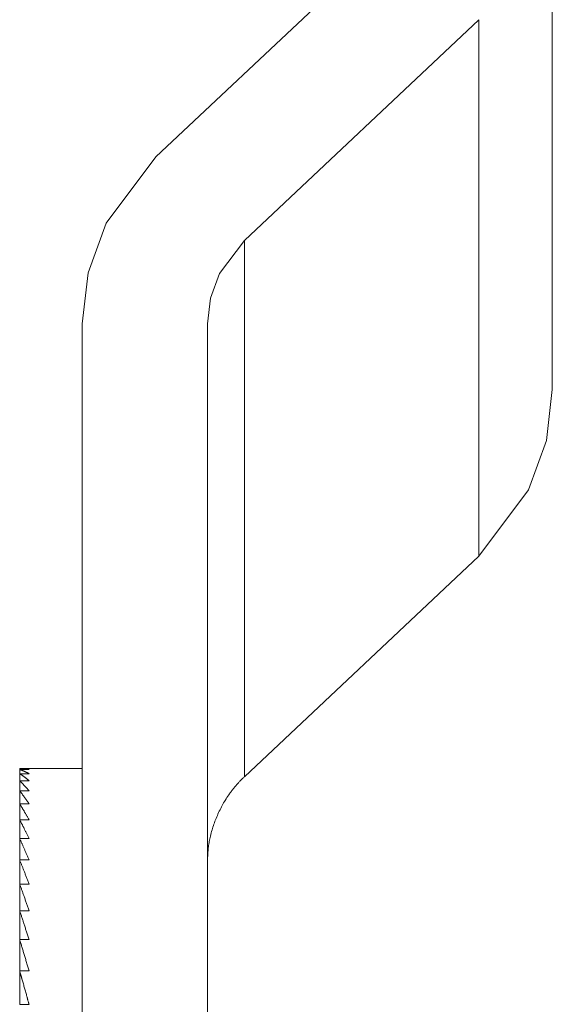
# Model space of a CAD drawing. Units: millimetres. Extents: x 1782 to 2897, y -868 to 370.
# Drawn here: x 2814 to 2831, y -690 to -659 of the extents above; entities that cross this region are included whole.
import ezdxf

# ---------------------------------------------------------------- set-up
doc = ezdxf.new("R2010")
doc.units = ezdxf.units.MM
doc.layers.add('一般（ビューポート）', color=7, linetype='Continuous', lineweight=5)

# ---------------------------------------------------------------- blocks, each defined once
blk = doc.blocks.new('A$C9c328f75')
at = {"layer": '一般（ビューポート）', "color": 7, "linetype": 'Continuous', "lineweight": 5}
for p, q in [((5.7677, -26.0103), (5.7677, -26.6836)), ((5.5641, -26.1149), (5.2694, -26.3918)), ((5.3808, -26.4965), (5.6755, -26.2196)), ((5.6755, -26.2196), (5.6755, -26.8929)), ((5.3808, -26.4965), (5.3808, -27.1698)), ((5.1772, -27.6497), (5.1772, -26.6011)), ((5.3346, -27.6497), (5.3346, -26.6011)), ((5.6755, -26.8929), (5.3808, -27.1698)), ((5.0985, -27.1596), (5.0985, -27.1609)), ((5.0985, -27.1609), (5.1102, -27.1609)), ((5.0985, -27.1609), (5.0985, -27.166)), ((5.1004, -27.1596), (5.1772, -27.1596)), ((5.0985, -27.166), (5.1102, -27.166)), ((5.0985, -27.166), (5.0985, -27.1749)), ((5.0985, -27.1749), (5.1102, -27.1749)), ((5.0985, -27.1749), (5.0985, -27.1876)), ((5.0985, -27.1876), (5.1102, -27.1876)), ((5.0985, -27.1876), (5.0985, -27.2039)), ((5.0985, -27.2039), (5.1102, -27.2039)), ((5.0985, -27.2039), (5.0985, -27.2239)), ((5.0985, -27.2239), (5.1102, -27.2239)), ((5.0985, -27.2239), (5.0985, -27.2474)), ((5.0985, -27.2474), (5.1102, -27.2474)), ((5.0985, -27.2474), (5.0985, -27.2743)), ((5.0985, -27.2743), (5.1102, -27.2743)), ((5.0985, -27.2743), (5.0985, -27.3046)), ((5.0985, -27.3046), (5.1102, -27.3046)), ((5.0985, -27.3046), (5.0985, -27.338)), ((5.0985, -27.338), (5.1102, -27.338)), ((5.0985, -27.338), (5.0985, -27.3743)), ((5.0985, -27.3743), (5.1102, -27.3743)), ((5.0985, -27.3743), (5.0985, -27.4136)), ((5.0985, -27.4136), (5.1102, -27.4136)), ((5.0985, -27.4136), (5.0985, -27.4555)), ((5.0985, -27.4555), (5.1102, -27.4555))]:
    blk.add_line(p, q, dxfattribs=at)
at = {"layer": '一般（ビューポート）', "color": 7, "linetype": 'Continuous', "lineweight": 5, "flags": 128}
for points in [[(5.1772, -26.6011), (5.1846, -26.5371), (5.2072, -26.4749), (5.2694, -26.3918)], [(5.3346, -26.6011), (5.3384, -26.5691), (5.3497, -26.538), (5.3808, -26.4965)], [(5.7677, -26.6836), (5.7603, -26.7476), (5.7377, -26.8098), (5.6755, -26.8929)]]:
    blk.add_lwpolyline(points, dxfattribs=at)
at = {"layer": '一般（ビューポート）', "color": 7, "linetype": 'Continuous', "lineweight": 5}
for points in [[(5.0985, -27.1596), (5.1043, -27.1593), (5.1102, -27.1609)], [(5.0985, -27.1609), (5.1043, -27.1625), (5.1102, -27.166)], [(5.0985, -27.166), (5.1043, -27.1695), (5.1102, -27.1749)], [(5.0985, -27.1749), (5.1043, -27.1803), (5.1102, -27.1876)], [(5.3808, -27.1698), (5.3595, -27.1898), (5.3346, -27.2461), (5.3346, -27.2744)], [(5.0985, -27.1876), (5.1043, -27.1948), (5.1102, -27.2039)], [(5.0985, -27.2039), (5.1043, -27.213), (5.1102, -27.2239)], [(5.0985, -27.2239), (5.1043, -27.2347), (5.1102, -27.2474)], [(5.0985, -27.2474), (5.1043, -27.26), (5.1102, -27.2743)], [(5.0985, -27.2743), (5.1043, -27.2886), (5.1102, -27.3046)], [(5.0985, -27.3046), (5.1043, -27.3204), (5.1102, -27.338)], [(5.0985, -27.338), (5.1043, -27.3554), (5.1102, -27.3743)], [(5.0985, -27.3743), (5.1043, -27.3932), (5.1102, -27.4136)], [(5.0985, -27.4136), (5.1014, -27.4237), (5.1073, -27.4447), (5.1102, -27.4555)]]:
    blk.add_open_spline(points, degree=2, dxfattribs=at)

msp = doc.modelspace()

# ---------------------------------------------------------------- block references
at = {"layer": '一般（ビューポート）', "xscale": 25.4, "yscale": 25.4, "zscale": 25.4}
msp.add_blockref('A$C9c328f75', (2684.429, 7.018), dxfattribs=at)

doc.saveas('drawing.dxf')
